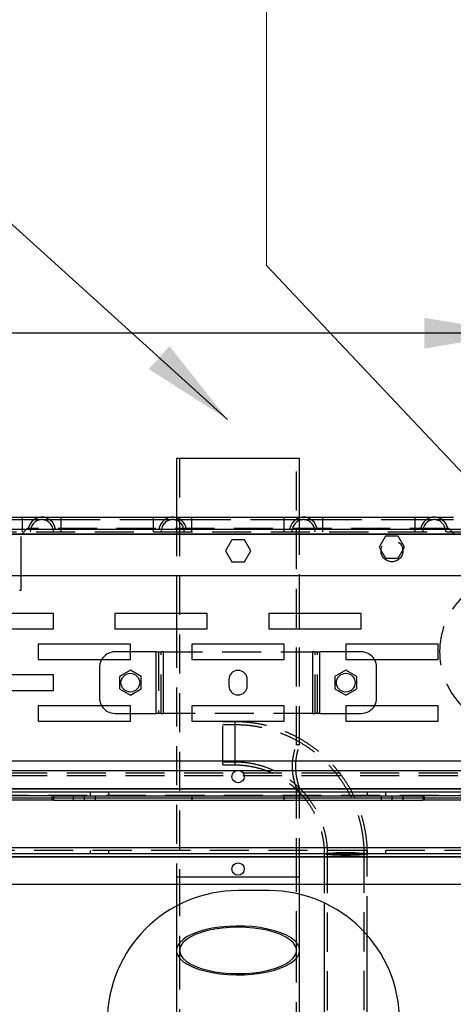
# Model space of a CAD drawing. Units: millimetres. Extents: x 1 to 4281, y 2 to 2972.
# Drawn here: x 2094 to 2235, y 979 to 1298 of the extents above; entities that cross this region are included whole.
import ezdxf

# ---------------------------------------------------------------- set-up
doc = ezdxf.new("R2010")
doc.units = ezdxf.units.MM
doc.header["$LTSCALE"] = 10
doc.linetypes.add('HIDDEN', pattern=[1.905, 1.27, -0.635])
for name, color, linetype in [('12', 5, 'Continuous'), ('LINEE_TANGENTI', 21, 'Continuous'), ('NASCOSTO', 3, 'HIDDEN'), ('QUOTE', 6, 'Continuous')]:
    doc.layers.add(name, color=color, linetype=linetype)
doc.styles.add('SLDTEXTSTYLE0', font='TXT', dxfattribs={"width": 0.605})
doc.dimstyles.new('SLDDIMSTYLE0', dxfattribs={"dimtxt": 30.819824, "dimasz": 30, "dimexe": 0, "dimexo": 0.0625, "dimgap": 7.704956, "dimtad": 1, "dimrnd": 1e-09, "dimzin": 12, "dimdsep": 46, "dimtxsty": 'SLDTEXTSTYLE0', "dimsah": 1, "dimcen": 0.09, "dimadec": 0, "dimazin": 3, "dimtfac": 1, "dimtofl": 0, "dimtmove": 0, "dimatfit": 3, "dimfxl": 0, "dimfrac": 2, "dimtolj": 1, "dimtzin": 12, "dimarcsym": 0})

# ---------------------------------------------------------------- blocks, each defined once
blk = doc.blocks.new('_D_31')
at = {"layer": 'QUOTE'}
for p, q in [((1975.32, 1293.34), (1964.74, 1293.34)), ((1964.74, 1293.34), (1964.74, 1246.01)), ((2057.64, 1293.34), (2068.22, 1293.34)), ((2068.22, 1293.34), (2068.22, 1246.01)), ((1964.74, 1246.01), (1975.32, 1246.01)), ((2068.22, 1246.01), (2057.64, 1246.01)), ((1777.73, 1141.34), (1777.73, 1206.63)), ((2255.23, 1103.16), (2255.23, 1206.63)), ((2255.23, 1196.63), (1777.73, 1196.63))]:
    blk.add_line(p, q, dxfattribs=at)
for points in [[(1777.73, 1196.63), (1807.73, 1191.63), (1807.73, 1201.63)], [(2255.23, 1196.63), (2225.23, 1201.63), (2225.23, 1191.63)]]:
    blk.add_solid(points, dxfattribs=at)
at = {"layer": 'QUOTE', "char_height": 31.75, "attachment_point": 1, "style": 'SLDTEXTSTYLE0'}
for s, insert in [('18.8', (1975.32, 1286.94)), ('477.5', (1963.57, 1237.55))]:
    blk.add_mtext(s, dxfattribs=dict(at, insert=insert))

msp = doc.modelspace()

# ---------------------------------------------------------------- linework, layer by layer
at = {"layer": '12'}
for p, q in [((2144.732, 1155.96), (2144.732, 1136.944)), ((2184.732, 1155.96), (2144.732, 1155.96)), ((2184.732, 1136.944), (2184.732, 1155.96)), ((2064.732, 1136.944), (2094.732, 1136.944)), ((2094.732, 1136.944), (2100.732, 1136.944)), ((2094.732, 1132.944), (2094.732, 1136.944)), ((2094.732, 1132.944), (2094.732, 1136.944)), ((2094.732, 1132.944), (2094.732, 1136.944)), ((2094.732, 1132.944), (2094.732, 1136.944)), ((2094.732, 1132.144), (2094.732, 1136.144)), ((2094.732, 1132.144), (2094.732, 1136.144)), ((2094.732, 1132.144), (2094.732, 1136.144)), ((2094.732, 1132.144), (2094.732, 1136.144)), ((2094.732, 1132.144), (2094.732, 1136.144)), ((2100.982, 1136.938), (2101.232, 1136.944)), ((2101.232, 1136.944), (2107.232, 1136.944)), ((2107.232, 1136.944), (2137.232, 1136.944)), ((2107.232, 1132.944), (2107.232, 1136.944)), ((2107.232, 1132.944), (2107.232, 1136.944)), ((2107.232, 1132.944), (2107.232, 1136.944)), ((2107.232, 1132.144), (2107.232, 1136.144)), ((2107.232, 1132.144), (2107.232, 1136.144)), ((2107.232, 1132.144), (2107.232, 1136.144)), ((2107.232, 1132.144), (2107.232, 1136.144)), ((2137.232, 1136.944), (2143.232, 1136.944)), ((2137.232, 1132.944), (2137.232, 1136.944)), ((2137.232, 1132.944), (2137.232, 1136.944)), ((2137.232, 1132.944), (2137.232, 1136.944)), ((2137.232, 1132.144), (2137.232, 1136.144)), ((2137.232, 1132.144), (2137.232, 1136.144)), ((2137.232, 1132.144), (2137.232, 1136.144)), ((2137.232, 1132.144), (2137.232, 1136.144)), ((2143.482, 1136.938), (2143.232, 1136.944)), ((2143.732, 1136.944), (2149.732, 1136.944)), ((2149.732, 1136.944), (2179.732, 1136.944)), ((2149.732, 1132.944), (2149.732, 1136.944)), ((2149.732, 1132.944), (2149.732, 1136.944)), ((2149.732, 1132.944), (2149.732, 1136.944)), ((2149.732, 1132.944), (2149.732, 1136.944)), ((2149.732, 1132.144), (2149.732, 1136.144)), ((2149.732, 1132.144), (2149.732, 1136.144)), ((2149.732, 1132.144), (2149.732, 1136.144)), ((2149.732, 1132.144), (2149.732, 1136.144)), ((2149.732, 1132.144), (2149.732, 1136.144)), ((2179.732, 1136.944), (2185.732, 1136.944)), ((2179.732, 1132.944), (2179.732, 1136.944)), ((2179.732, 1132.944), (2179.732, 1136.944)), ((2179.732, 1132.944), (2179.732, 1136.944)), ((2179.732, 1132.944), (2179.732, 1136.944)), ((2179.732, 1132.144), (2179.732, 1136.144)), ((2179.732, 1132.144), (2179.732, 1136.144)), ((2179.732, 1132.144), (2179.732, 1136.144)), ((2179.732, 1132.144), (2179.732, 1136.144)), ((2179.732, 1132.144), (2179.732, 1136.144)), ((2185.982, 1136.938), (2186.232, 1136.944)), ((2186.232, 1136.944), (2192.232, 1136.944)), ((2192.232, 1136.944), (2222.232, 1136.944)), ((2192.232, 1132.944), (2192.232, 1136.944)), ((2192.232, 1132.944), (2192.232, 1136.944)), ((2192.232, 1132.944), (2192.232, 1136.944)), ((2192.232, 1132.144), (2192.232, 1136.144)), ((2192.232, 1132.144), (2192.232, 1136.144)), ((2192.232, 1132.144), (2192.232, 1136.144)), ((2192.232, 1132.144), (2192.232, 1136.144)), ((2222.232, 1136.944), (2228.232, 1136.944)), ((2222.232, 1132.944), (2222.232, 1136.944)), ((2222.232, 1132.944), (2222.232, 1136.944)), ((2222.232, 1132.944), (2222.232, 1136.944)), ((2222.232, 1132.144), (2222.232, 1136.144)), ((2222.232, 1132.144), (2222.232, 1136.144)), ((2222.232, 1132.144), (2222.232, 1136.144)), ((2222.232, 1132.144), (2222.232, 1136.144)), ((2228.482, 1136.938), (2228.232, 1136.944)), ((2228.732, 1136.944), (2234.732, 1136.944)), ((1794.332, 1132.944), (2535.132, 1132.944)), ((2535.061, 1131.344), (1794.403, 1131.344)), ((1873.832, 1131.344), (2330.632, 1131.344)), ((2162.682, 1129.494), (2160.633, 1125.944)), ((2166.782, 1129.494), (2162.682, 1129.494)), ((2168.831, 1125.944), (2166.782, 1129.494)), ((2160.633, 1125.944), (2162.682, 1122.394)), ((2166.782, 1122.394), (2168.831, 1125.944)), ((2162.682, 1122.394), (2166.782, 1122.394)), ((1807.803, 1117.944), (2521.661, 1117.944)), ((2094.232, 1113.16), (2094.232, 1117.944)), ((2093.732, 1113.16), (2094.232, 1113.16)), ((2104.732, 1105.66), (2074.732, 1105.66)), ((2104.732, 1100.66), (2104.732, 1105.66)), ((2154.732, 1105.66), (2124.732, 1105.66)), ((2124.732, 1105.66), (2124.732, 1100.66)), ((2144.732, 1105.66), (2144.732, 1100.66)), ((2154.732, 1100.66), (2154.732, 1105.66)), ((2204.732, 1105.66), (2174.732, 1105.66)), ((2174.732, 1105.66), (2174.732, 1100.66)), ((2184.732, 1100.66), (2184.732, 1105.66)), ((2204.732, 1100.66), (2204.732, 1105.66)), ((2074.732, 1100.66), (2104.732, 1100.66)), ((2124.732, 1100.66), (2154.732, 1100.66)), ((2174.732, 1100.66), (2204.732, 1100.66)), ((2129.732, 1095.66), (2099.732, 1095.66)), ((2099.732, 1095.66), (2099.732, 1090.66)), ((2129.732, 1090.66), (2129.732, 1095.66)), ((2179.732, 1095.66), (2149.732, 1095.66)), ((2149.732, 1095.66), (2149.732, 1090.66)), ((2179.732, 1090.66), (2179.732, 1095.66)), ((2229.732, 1095.66), (2199.732, 1095.66)), ((2199.732, 1095.66), (2199.732, 1090.66)), ((2229.732, 1090.66), (2229.732, 1095.66)), ((2099.732, 1090.66), (2129.732, 1090.66)), ((2129.732, 1093.16), (2124.732, 1093.16)), ((2138.132, 1073.16), (2138.132, 1093.16)), ((2140.532, 1073.16), (2140.532, 1093.16)), ((2149.732, 1090.66), (2179.732, 1090.66)), ((2188.932, 1093.16), (2188.932, 1073.16)), ((2191.332, 1073.16), (2191.332, 1093.16)), ((2204.732, 1093.16), (2199.732, 1093.16)), ((2199.732, 1090.66), (2229.732, 1090.66)), ((2129.732, 1087.259), (2126.182, 1085.209)), ((2133.282, 1085.209), (2129.732, 1087.259)), ((2199.732, 1087.259), (2196.182, 1085.209)), ((2203.282, 1085.209), (2199.732, 1087.259)), ((2104.732, 1085.66), (2074.732, 1085.66)), ((2104.732, 1080.66), (2104.732, 1085.66)), ((2126.182, 1085.209), (2126.182, 1081.11)), ((2133.282, 1081.11), (2133.282, 1085.209)), ((2161.732, 1084.16), (2161.732, 1082.16)), ((2167.732, 1082.16), (2167.732, 1084.16)), ((2196.182, 1085.209), (2196.182, 1081.11)), ((2203.282, 1081.11), (2203.282, 1085.209)), ((2074.732, 1080.66), (2104.732, 1080.66)), ((2126.182, 1081.11), (2129.732, 1079.061)), ((2129.732, 1079.061), (2133.282, 1081.11)), ((2196.182, 1081.11), (2199.732, 1079.061)), ((2199.732, 1079.061), (2203.282, 1081.11)), ((2129.732, 1075.66), (2099.732, 1075.66)), ((2099.732, 1075.66), (2099.732, 1070.66)), ((2129.732, 1070.66), (2129.732, 1075.66)), ((2179.732, 1075.66), (2149.732, 1075.66)), ((2149.732, 1075.66), (2149.732, 1070.66)), ((2179.732, 1070.66), (2179.732, 1075.66)), ((2229.732, 1075.66), (2199.732, 1075.66)), ((2199.732, 1075.66), (2199.732, 1070.66)), ((2229.732, 1070.66), (2229.732, 1075.66)), ((2124.732, 1073.16), (2129.732, 1073.16)), ((2199.732, 1073.16), (2204.732, 1073.16)), ((2099.732, 1070.66), (2129.732, 1070.66)), ((2149.732, 1070.66), (2179.732, 1070.66)), ((2163.732, 1070.443), (2163.732, 1056.477)), ((2163.732, 1069.445), (2163.732, 1057.469)), ((2199.732, 1070.66), (2229.732, 1070.66)), ((2301.732, 1057.66), (1791.232, 1057.66)), ((2330.632, 1054.544), (1897.895, 1054.544)), ((1781.232, 1048.66), (2548.232, 1048.66)), ((2301.732, 1047.66), (1799.232, 1047.66)), ((2530.232, 1045.66), (1799.232, 1045.66)), ((2295.732, 1045.66), (1982.232, 1045.66)), ((2104.732, 1046.46), (2074.732, 1046.46)), ((2104.732, 1046.46), (2104.732, 1044.96)), ((2104.732, 1046.46), (2224.732, 1046.46)), ((2224.732, 1046.46), (2224.732, 1044.96)), ((2254.732, 1046.46), (2224.732, 1046.46)), ((2104.732, 1044.96), (2074.732, 1044.96)), ((2104.732, 1044.96), (2224.732, 1044.96)), ((2254.732, 1044.96), (2224.732, 1044.96)), ((1799.232, 1029.66), (2530.232, 1029.66)), ((2548.232, 1026.66), (1781.232, 1026.66)), ((1819.232, 1027.66), (2510.232, 1027.66)), ((2184.732, 1020.013), (2144.777, 1020.013)), ((2183.688, 1020.013), (2145.776, 1020.013)), ((2510.232, 1017.66), (1819.232, 1017.66)), ((2174.732, 1015.66), (2164.732, 1015.66)), ((2184.732, 996.232), (2184.732, 1014.467)), ((2144.732, 1010.66), (2144.732, 996.232)), ((2192.732, 1011.66), (2192.732, 938.764)), ((2206.732, 938.764), (2206.732, 1001.129)), ((2144.732, 996.232), (2144.732, 912.16)), ((2184.732, 912.16), (2184.732, 996.232))]:
    msp.add_line(p, q, dxfattribs=at)
at = {"layer": '12', "flags": 128}
for points in [[(2206.732, 1027.548), (2206.556, 1027.439), (2206.039, 1027.336), (2205.205, 1027.243), (2204.096, 1027.166), (2202.769, 1027.108), (2201.29, 1027.071), (2199.732, 1027.059), (2198.174, 1027.071), (2196.695, 1027.108), (2195.368, 1027.166), (2194.259, 1027.243), (2193.425, 1027.336), (2192.907, 1027.439), (2192.732, 1027.548), (2192.907, 1027.656), (2193.425, 1027.759), (2194.259, 1027.852), (2195.368, 1027.929), (2196.695, 1027.987), (2198.174, 1028.024), (2199.732, 1028.036), (2201.29, 1028.024), (2202.769, 1027.987), (2204.096, 1027.929), (2205.205, 1027.852), (2206.039, 1027.759), (2206.556, 1027.656), (2206.732, 1027.548)], [(2205.732, 1027.548), (2205.543, 1027.443), (2204.99, 1027.346), (2204.106, 1027.261), (2202.947, 1027.194), (2201.586, 1027.149), (2200.109, 1027.13), (2198.608, 1027.136), (2197.177, 1027.169), (2195.907, 1027.225), (2194.878, 1027.301), (2194.153, 1027.393), (2193.779, 1027.495), (2193.779, 1027.6), (2194.153, 1027.702), (2194.878, 1027.794), (2195.907, 1027.87), (2197.177, 1027.926), (2198.608, 1027.959), (2200.109, 1027.965), (2201.586, 1027.946), (2202.947, 1027.901), (2204.106, 1027.834), (2204.99, 1027.749), (2205.543, 1027.652), (2205.732, 1027.548)], [(2164.732, 988.702), (2167.319, 988.772), (2169.858, 988.981), (2172.302, 989.325), (2174.604, 989.798), (2176.723, 990.391), (2178.618, 991.092), (2180.254, 991.89), (2181.602, 992.768), (2182.635, 993.71), (2183.335, 994.7), (2183.688, 995.718), (2183.688, 996.746), (2183.335, 997.764), (2182.635, 998.754), (2181.602, 999.697), (2180.254, 1000.575), (2178.618, 1001.372), (2176.723, 1002.074), (2174.604, 1002.667), (2172.302, 1003.139), (2169.858, 1003.484), (2167.319, 1003.693), (2164.732, 1003.763), (2162.145, 1003.693), (2159.606, 1003.484), (2157.162, 1003.139), (2154.86, 1002.667), (2152.741, 1002.074), (2150.846, 1001.372), (2149.21, 1000.575), (2147.862, 999.697), (2146.829, 998.754), (2146.129, 997.764), (2145.776, 996.746), (2145.776, 995.718), (2146.129, 994.7), (2146.829, 993.71), (2147.862, 992.768), (2149.21, 991.89), (2150.846, 991.092), (2152.741, 990.391), (2154.86, 989.798), (2157.162, 989.325), (2159.606, 988.981), (2162.145, 988.772), (2164.732, 988.702)], [(2144.732, 996.232), (2144.777, 995.703), (2145.133, 994.653), (2145.839, 993.632), (2146.882, 992.657), (2148.243, 991.746), (2149.899, 990.915), (2151.819, 990.179), (2153.97, 989.551), (2156.313, 989.042), (2158.806, 988.661), (2161.405, 988.416), (2164.064, 988.31), (2166.734, 988.345), (2169.368, 988.521), (2171.92, 988.835), (2174.344, 989.281), (2176.596, 989.851), (2178.636, 990.534), (2180.428, 991.32), (2181.94, 992.193), (2183.145, 993.138), (2184.021, 994.138), (2184.553, 995.176), (2184.732, 996.232)]]:
    msp.add_lwpolyline(points, dxfattribs=at)
at = {"layer": '12'}
for centre, radius in [((2129.732, 1083.16), 3.05), ((2199.732, 1083.16), 3.05), ((2164.732, 1052.66), 2), ((2164.732, 1022.66), 2)]:
    msp.add_circle(centre, radius, dxfattribs=at)
for centre, radius, start, end in [((2100.732, 1132.144), 4.8, 9.59407, 90), ((2143.732, 1132.144), 4.8, 90, 170.40593), ((2185.732, 1132.144), 4.8, 9.59407, 90), ((2228.732, 1132.144), 4.8, 90, 170.40593), ((2124.732, 1088.16), 5, 90, 150), ((2204.732, 1088.16), 5, 30, 90), ((2164.732, 1084.16), 3, 0, 180), ((2164.732, 1082.16), 3, 180, 0), ((2124.732, 1078.16), 5, 210, 270), ((2204.732, 1078.16), 5, 270, 330), ((2164.732, 973.16), 42.5, 90, 180), ((2174.732, 973.16), 42.5, 0, 90)]:
    msp.add_arc(centre, radius, start, end, dxfattribs=at)
at = {"layer": 'LINEE_TANGENTI'}
for p, q in [((2094.732, 1132.944), (2094.732, 1136.944)), ((2107.232, 1132.944), (2107.232, 1136.944)), ((2137.232, 1132.944), (2137.232, 1136.944)), ((2149.732, 1132.944), (2149.732, 1136.944)), ((2179.732, 1132.944), (2179.732, 1136.944)), ((2192.232, 1132.944), (2192.232, 1136.944)), ((2222.232, 1132.944), (2222.232, 1136.944)), ((1794.403, 1131.344), (2535.061, 1131.344)), ((2301.732, 1048.66), (1791.232, 1048.66)), ((1819.232, 1029.66), (2301.732, 1029.66)), ((1819.232, 1026.66), (2510.232, 1026.66))]:
    msp.add_line(p, q, dxfattribs=at)
at = {"layer": 'LINEE_TANGENTI', "flags": 128}
msp.add_lwpolyline([(2184.732, 996.232), (2184.553, 997.289), (2184.021, 998.327), (2183.145, 999.327), (2181.94, 1000.272), (2180.428, 1001.145), (2178.636, 1001.93), (2176.596, 1002.614), (2174.344, 1003.184), (2171.92, 1003.63), (2169.368, 1003.943), (2166.734, 1004.119), (2164.064, 1004.155), (2161.405, 1004.049), (2158.806, 1003.803), (2156.313, 1003.423), (2153.97, 1002.914), (2151.819, 1002.286), (2149.899, 1001.55), (2148.243, 1000.718), (2146.882, 999.807), (2145.839, 998.832), (2145.133, 997.811), (2144.777, 996.762), (2144.732, 996.232)], dxfattribs=at)
at = {"layer": 'NASCOSTO'}
for p, q in [((2145.732, 1155.96), (2145.732, 1020.013)), ((2183.732, 1062.865), (2183.732, 1155.96)), ((2064.732, 1136.144), (2094.732, 1136.144)), ((2094.732, 1136.144), (2100.732, 1136.144)), ((2101.232, 1136.144), (2107.232, 1136.144)), ((2107.232, 1136.144), (2137.232, 1136.144)), ((2137.232, 1136.144), (2143.232, 1136.144)), ((2143.732, 1136.144), (2149.732, 1136.144)), ((2144.732, 1136.944), (2144.732, 1105.66)), ((2149.732, 1136.144), (2179.732, 1136.144)), ((2179.732, 1136.144), (2185.732, 1136.144)), ((2184.732, 1105.66), (2184.732, 1136.944)), ((2186.232, 1136.144), (2192.232, 1136.144)), ((2192.232, 1136.144), (2222.232, 1136.144)), ((2222.232, 1136.144), (2228.232, 1136.144)), ((2228.732, 1136.144), (2234.732, 1136.144)), ((1794.332, 1132.144), (2535.132, 1132.144)), ((2096.232, 1133.16), (2094.232, 1131.16)), ((2233.232, 1133.16), (2096.232, 1133.16)), ((2235.232, 1131.16), (2233.232, 1133.16)), ((2094.232, 1117.944), (2094.232, 1131.16)), ((2212.682, 1130.71), (2210.633, 1127.16)), ((2216.782, 1130.71), (2212.682, 1130.71)), ((2218.831, 1127.16), (2216.782, 1130.71)), ((2210.633, 1127.16), (2212.682, 1123.61)), ((2216.782, 1123.61), (2218.831, 1127.16)), ((2212.682, 1123.61), (2216.782, 1123.61)), ((2144.732, 1100.66), (2144.732, 1020.013)), ((2184.732, 1062.865), (2184.732, 1100.66)), ((2138.132, 1093.16), (2129.732, 1093.16)), ((2138.132, 1093.16), (2139.732, 1093.16)), ((2138.932, 1093.16), (2138.932, 1073.16)), ((2139.732, 1073.16), (2139.732, 1093.16)), ((2140.532, 1093.16), (2139.732, 1093.16)), ((2140.532, 1093.16), (2188.932, 1093.16)), ((2189.732, 1093.16), (2188.932, 1093.16)), ((2189.732, 1093.16), (2191.332, 1093.16)), ((2189.732, 1073.16), (2189.732, 1093.16)), ((2190.532, 1073.16), (2190.532, 1093.16)), ((2199.732, 1093.16), (2191.332, 1093.16)), ((2119.732, 1088.16), (2119.732, 1078.16)), ((2209.732, 1078.16), (2209.732, 1088.16)), ((2129.732, 1073.16), (2138.132, 1073.16)), ((2139.732, 1073.16), (2138.132, 1073.16)), ((2139.732, 1073.16), (2140.532, 1073.16)), ((2188.932, 1073.16), (2140.532, 1073.16)), ((2188.932, 1073.16), (2189.732, 1073.16)), ((2191.332, 1073.16), (2189.732, 1073.16)), ((2191.332, 1073.16), (2199.732, 1073.16)), ((2159.732, 1056.46), (2159.732, 1070.46)), ((2163.732, 1070.46), (2159.732, 1070.46)), ((2163.732, 1069.46), (2159.732, 1069.46)), ((2184.732, 1062.96), (2183.697, 1062.96)), ((2159.732, 1057.46), (2163.732, 1057.46)), ((2159.732, 1056.46), (2163.732, 1056.46)), ((2331.361, 1053.744), (1897.617, 1053.744)), ((2331.361, 1052.944), (1897.617, 1052.944)), ((2183.732, 1020.013), (2183.732, 1048.96)), ((2183.732, 1048.96), (2184.732, 1048.96)), ((2184.732, 1020.013), (2184.732, 1048.96)), ((1817.232, 1046.66), (2512.232, 1046.66)), ((2104.232, 1046.46), (2104.232, 1044.96)), ((2111.182, 1046.46), (2111.182, 1044.96)), ((2114.732, 1046.46), (2114.732, 1044.96)), ((2116.682, 1047.66), (2116.682, 1046.66)), ((2118.282, 1046.46), (2118.282, 1044.96)), ((2122.782, 1046.66), (2122.782, 1047.66)), ((2149.732, 1046.46), (2149.732, 1044.96)), ((2179.732, 1044.96), (2179.732, 1046.46)), ((2206.682, 1047.66), (2206.682, 1046.66)), ((2211.182, 1046.46), (2211.182, 1044.96)), ((2212.782, 1046.66), (2212.782, 1047.66)), ((2214.732, 1046.46), (2214.732, 1044.96)), ((2218.282, 1046.46), (2218.282, 1044.96)), ((2225.232, 1046.46), (2225.232, 1044.96)), ((2530.232, 1028.66), (1799.232, 1028.66)), ((2116.682, 1028.66), (2116.682, 1027.66)), ((2122.782, 1027.66), (2122.782, 1028.66)), ((2192.732, 1027.548), (2192.732, 1011.66)), ((2193.732, 1027.548), (2193.732, 938.764)), ((2205.732, 938.764), (2205.732, 1027.548)), ((2206.682, 1028.66), (2206.682, 1027.66)), ((2206.732, 1001.129), (2206.732, 1027.548)), ((2212.782, 1027.66), (2212.782, 1028.66)), ((2144.732, 1020.013), (2144.732, 1010.66)), ((2145.732, 1020.013), (2145.732, 996.232)), ((2183.732, 996.232), (2183.732, 1020.013)), ((2184.732, 1014.467), (2184.732, 1020.013)), ((2145.732, 996.232), (2145.732, 904.25)), ((2183.732, 757.179), (2183.732, 996.232))]:
    msp.add_line(p, q, dxfattribs=at)
msp.add_circle((2214.732, 1125.944), 3.55, dxfattribs=at)
for centre, radius, start, end in [((2101.232, 1132.144), 4.8, 92.98551, 170.40593), ((2101.232, 1132.144), 4, 90, 180), ((2100.732, 1132.144), 4, 0, 90), ((2143.732, 1132.144), 4, 90, 180), ((2143.232, 1132.144), 4, 0, 90), ((2143.232, 1132.144), 4.8, 9.59407, 87.01449), ((2186.232, 1132.144), 4.8, 92.98551, 170.40593), ((2186.232, 1132.144), 4, 90, 180), ((2185.732, 1132.144), 4, 0, 90), ((2228.732, 1132.144), 4, 90, 180), ((2228.232, 1132.144), 4, 0, 90), ((2228.232, 1132.144), 4.8, 9.59407, 87.01449), ((2255.232, 1093.194), 25, 29.90921, 270), ((2124.732, 1088.16), 5, 150, 180), ((2204.732, 1088.16), 5, 0, 30), ((2124.732, 1078.16), 5, 180, 210), ((2204.732, 1078.16), 5, 330, 0)]:
    msp.add_arc(centre, radius, start, end, dxfattribs=at)
for points, knots in [([(2206.732, 1027.548), (2206.722, 1028.252), (2206.693, 1030.182), (2206.39, 1033.329), (2205.741, 1036.953), (2204.779, 1040.509), (2203.516, 1043.969), (2201.961, 1047.308), (2200.125, 1050.502), (2198.022, 1053.528), (2195.667, 1056.363), (2193.077, 1058.986), (2190.272, 1061.378), (2187.271, 1063.522), (2184.098, 1065.401), (2180.775, 1067.003), (2177.327, 1068.314), (2173.778, 1069.327), (2170.156, 1070.028), (2166.796, 1070.402), (2164.65, 1070.443), (2163.732, 1070.46)], [0, 0, 0, 0, 0.0313609, 0.0859201, 0.1404903, 0.1950608, 0.2496318, 0.3042039, 0.3587774, 0.4133525, 0.4679296, 0.5225089, 0.5770905, 0.6316744, 0.6862608, 0.7408494, 0.7954403, 0.8500331, 0.9046277, 0.9592237, 1, 1, 1, 1]), ([(2205.732, 1027.548), (2205.722, 1028.236), (2205.694, 1030.135), (2205.394, 1033.237), (2204.747, 1036.818), (2203.787, 1040.329), (2202.527, 1043.744), (2200.974, 1047.037), (2199.142, 1050.184), (2197.044, 1053.16), (2194.695, 1055.944), (2192.113, 1058.514), (2189.318, 1060.851), (2186.33, 1062.938), (2183.172, 1064.759), (2179.868, 1066.3), (2176.442, 1067.549), (2172.921, 1068.499), (2169.331, 1069.136), (2166.256, 1069.424), (2164.387, 1069.451), (2163.732, 1069.46)], [0, 0, 0, 0, 0.0313601, 0.0865659, 0.1417832, 0.1970008, 0.252219, 0.3074381, 0.3626585, 0.4178805, 0.4731043, 0.5283301, 0.5835581, 0.6387882, 0.6940205, 0.749255, 0.8044914, 0.8597296, 0.9149694, 0.9702104, 1, 1, 1, 1]), ([(2183.732, 1048.96), (2183.705, 1049.032), (2183.65, 1049.177), (2183.265, 1050.297), (2182.804, 1051.983), (2182.434, 1054.166), (2182.354, 1056.53), (2182.575, 1058.749), (2182.992, 1060.686), (2183.435, 1062.143), (2183.721, 1062.931), (2183.703, 1062.882), (2183.697, 1062.865)], [0, 0, 0, 0, 0.1026022, 0.2050587, 0.3113487, 0.4214502, 0.5271063, 0.6267407, 0.7282726, 0.8363621, 0.9459425, 1, 1, 1, 1]), ([(2184.732, 1048.96), (2184.706, 1049.033), (2184.654, 1049.178), (2184.286, 1050.306), (2183.848, 1052.001), (2183.501, 1054.188), (2183.429, 1056.554), (2183.641, 1058.781), (2184.039, 1060.721), (2184.458, 1062.167), (2184.724, 1062.939), (2184.705, 1062.883), (2184.699, 1062.865)], [0, 0, 0, 0, 0.1030527, 0.2059716, 0.3124131, 0.4222289, 0.5279743, 0.6283637, 0.730536, 0.8386176, 0.9479221, 1, 1, 1, 1]), ([(2163.732, 1057.46), (2164.225, 1057.452), (2165.743, 1057.43), (2168.279, 1057.165), (2171.297, 1056.548), (2174.237, 1055.622), (2177.066, 1054.401), (2179.755, 1052.898), (2182.276, 1051.128), (2184.601, 1049.11), (2186.707, 1046.864), (2188.57, 1044.416), (2190.173, 1041.79), (2191.497, 1039.014), (2192.531, 1036.117), (2193.255, 1033.129), (2193.664, 1030.26), (2193.711, 1028.392), (2193.732, 1027.548)], [0, 0, 0, 0, 0.0313637, 0.0966555, 0.1619693, 0.2272841, 0.2926011, 0.3579214, 0.4232458, 0.4885752, 0.5539102, 0.619251, 0.6845977, 0.7499503, 0.8153083, 0.8806711, 0.9460377, 1, 1, 1, 1]), ([(2163.732, 1056.46), (2164.208, 1056.453), (2165.693, 1056.431), (2168.178, 1056.169), (2171.144, 1055.554), (2174.03, 1054.631), (2176.805, 1053.415), (2179.436, 1051.916), (2181.897, 1050.152), (2184.161, 1048.142), (2186.202, 1045.908), (2187.998, 1043.474), (2189.531, 1040.867), (2190.782, 1038.114), (2191.74, 1035.246), (2192.389, 1032.294), (2192.693, 1029.714), (2192.721, 1028.128), (2192.732, 1027.548)], [0, 0, 0, 0, 0.0313649, 0.097763, 0.1641844, 0.2306072, 0.2970329, 0.363463, 0.4298985, 0.4963405, 0.5627897, 0.6292465, 0.695711, 0.762183, 0.8286617, 0.8951464, 0.9616359, 1, 1, 1, 1])]:
    msp.add_open_spline(points, degree=3, knots=knots, dxfattribs=at)
at = {"layer": 'QUOTE', "color": 7, "linetype": 'Continuous', "lineweight": 18}
for p, q in [((1798.383, 1496.653), (2161.346, 1168.576)), ((2173.996, 1218.602), (2173.996, 1337.591)), ((2289.636, 1096.158), (2173.996, 1218.602))]:
    msp.add_line(p, q, dxfattribs=at)
msp.add_solid([(2161.346, 1168.576), (2142.443, 1192.402), (2135.737, 1184.983)], dxfattribs=at)

# ---------------------------------------------------------------- dimensions: what is measured, and where the dimension line sits
at = {"layer": 'QUOTE'}
dim = msp.add_linear_dim(base=(1777.732, 1196.625), p1=(2255.232, 1093.16), p2=(1777.732, 1131.344), angle=0, dimstyle='SLDDIMSTYLE0', dxfattribs=at)
dim.commit()
dim.dimension.update_dxf_attribs({"geometry": '_D_31', "text_midpoint": (2016.482, 1196.625), "dimtype": 160})

doc.saveas('drawing.dxf')
